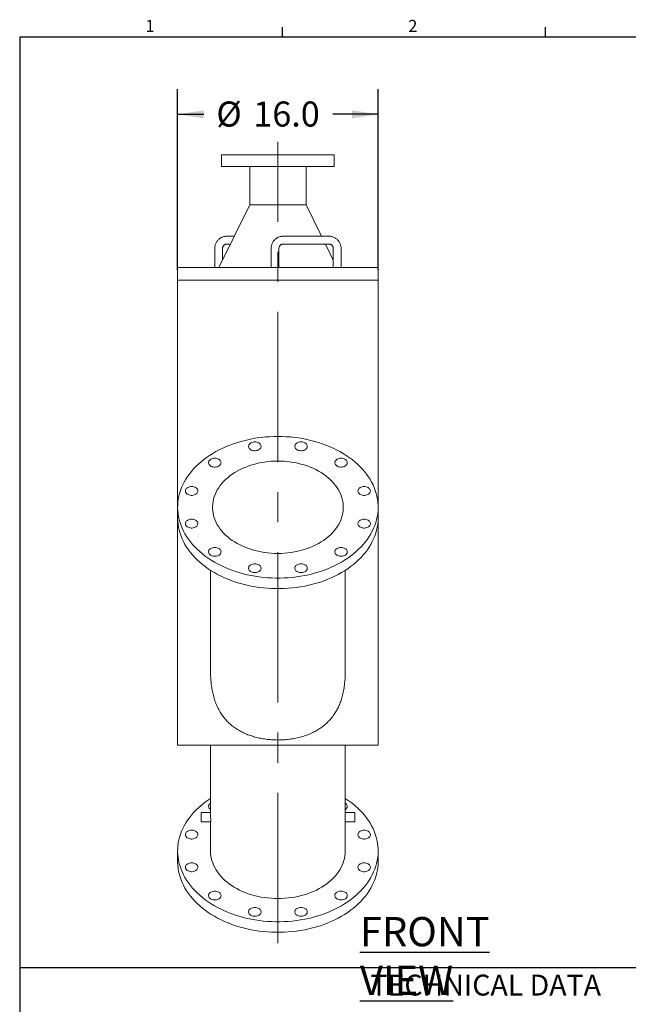
# Model space of a CAD drawing. Units: inches. Extents: x 0.2 to 10.8, y 0.2 to 8.3.
# Drawn here: x 0.2 to 3.2, y 3.4 to 8.3 of the extents above; entities that cross this region are included whole.
import ezdxf

# ---------------------------------------------------------------- set-up
doc = ezdxf.new("R2010")
doc.units = ezdxf.units.IN
doc.header["$MEASUREMENT"] = 0
doc.linetypes.add('CENTERX2', pattern=[0.8, 0.5, -0.1, 0.1, -0.1])
doc.layers.add('SLD-0', color=7, linetype='Continuous')
doc.styles.add('SLDTEXTSTYLE0', font='ROMANS', dxfattribs={"width": 0.97})
doc.styles.add('SLDTEXTSTYLE2', font='TXT', dxfattribs={"width": 0.7})
doc.dimstyles.new('SLDDIMSTYLE1', dxfattribs={"dimtxt": 0.125, "dimasz": 0.13, "dimexe": 0, "dimexo": 0.0625, "dimgap": 0.03125, "dimtad": 0, "dimtih": 1, "dimtoh": 1, "dimlfac": 16, "dimrnd": 1e-09, "dimzin": 4, "dimdsep": 46, "dimtxsty": 'SLDTEXTSTYLE2', "dimsah": 1, "dimcen": 0.09, "dimadec": 0, "dimazin": 0, "dimtfac": 1, "dimtofl": 0, "dimtmove": 0, "dimatfit": 3, "dimfxl": 0, "dimtolj": 1, "dimtzin": 12, "dimarcsym": 0})

# ---------------------------------------------------------------- blocks, each defined once
blk = doc.blocks.new('*D12')
at = {"layer": 'SLD-0'}
for p, q in [((0.9876, 7.0593), (0.9876, 7.9617)), ((1.9876, 7.0593), (1.9876, 7.9617)), ((0.9876, 7.8367), (1.1179, 7.8367)), ((1.9876, 7.8367), (1.7616, 7.8367))]:
    blk.add_line(p, q, dxfattribs=at)
for points in [[(0.9876, 7.8367), (1.1176, 7.8167), (1.1176, 7.8567)], [(1.9876, 7.8367), (1.8576, 7.8567), (1.8576, 7.8167)]]:
    blk.add_solid(points, dxfattribs=at)
at = {"layer": 'SLD-0', "char_height": 0.125, "attachment_point": 1, "style": 'SLDTEXTSTYLE2'}
for s, insert in [('%%c', (1.1804, 7.9007)), ('16.0', (1.365, 7.9007))]:
    blk.add_mtext(s, dxfattribs=dict(at, insert=insert))

msp = doc.modelspace()

# ---------------------------------------------------------------- linework, layer by layer
at = {"color": 7, "linetype": 'Continuous', "lineweight": 15}
for p, q in [((1.2063001, 7.6343243), (1.2063001, 7.5755745)), ((1.2063001, 7.6343243), (1.7688001, 7.6343243)), ((1.7688001, 7.5755745), (1.7688001, 7.6343243)), ((1.2063001, 7.5755745), (1.7688001, 7.5755745)), ((1.3469251, 7.5755745), (1.3469251, 7.3843244)), ((1.6281751, 7.3843244), (1.6281751, 7.5755745)), ((1.3469251, 7.3843244), (1.1932055, 7.0718244)), ((1.3469251, 7.3843244), (1.6281751, 7.3843244)), ((1.7050349, 7.2280744), (1.6281751, 7.3843244)), ((1.2700653, 7.2280744), (1.2314684, 7.2280744)), ((1.7436318, 7.2280744), (1.512662, 7.2280744)), ((1.2314684, 7.1890119), (1.2508503, 7.1890119)), ((1.512662, 7.1890119), (1.7436318, 7.1890119)), ((1.7637985, 7.1086125), (1.7242499, 7.1890119)), ((1.1722392, 7.1655744), (1.1722392, 7.0718244)), ((1.2113017, 7.1086125), (1.2113017, 7.1655744)), ((1.4534328, 7.1655744), (1.4534328, 7.0718244)), ((1.4924953, 7.0718244), (1.4924953, 7.1655744)), ((1.7637985, 7.1655744), (1.7637985, 7.0718244)), ((1.802861, 7.0718244), (1.802861, 7.1655744)), ((0.9875501, 7.0718244), (0.9875501, 7.0093245)), ((0.9875501, 7.0718244), (1.9875501, 7.0718244)), ((1.9875501, 7.0093245), (1.9875501, 7.0718244)), ((0.9875501, 7.0093245), (0.9875501, 5.8754865)), ((0.9875501, 7.0093245), (1.9875501, 7.0093245)), ((1.9875501, 5.8754865), (1.9875501, 7.0093245)), ((0.9875501, 5.8754865), (0.9875501, 5.8228954)), ((1.9875501, 5.8228954), (1.9875501, 5.8754865)), ((0.9875501, 5.8228954), (0.9875501, 4.6890119)), ((1.9875501, 4.6890119), (1.9875501, 5.8228954)), ((1.1516126, 5.5610309), (1.1516126, 5.0593701)), ((1.8234876, 5.059438), (1.8234876, 5.5610309)), ((1.9875501, 4.6890119), (0.9875501, 4.6890119)), ((1.1516126, 4.6890119), (1.1516126, 4.3450488)), ((1.8234876, 4.3451559), (1.8234876, 4.6890119)), ((1.1516126, 4.3521278), (1.1047376, 4.3521278)), ((1.1047376, 4.3521278), (1.1047376, 4.3052528)), ((1.8703626, 4.3521278), (1.8234876, 4.3521278)), ((1.8703626, 4.3521278), (1.8703626, 4.3052528)), ((1.1047376, 4.3052528), (1.1520233, 4.3052528)), ((1.1516126, 4.3052528), (1.1516126, 4.1603106)), ((1.8230769, 4.3052528), (1.8703626, 4.3052528)), ((1.8234876, 4.1603106), (1.8234876, 4.3052528)), ((0.9875501, 4.1603106), (0.9875501, 4.1077195)), ((1.9875501, 4.1077195), (1.9875501, 4.1603106))]:
    msp.add_line(p, q, dxfattribs=at)
at = {"color": 7, "linetype": 'Continuous', "lineweight": 15, "flags": 128}
for points in [[(1.4875501, 6.2290398), (1.5083494, 6.2287338), (1.5291126, 6.2278162), (1.5498039, 6.2262887), (1.5703874, 6.2241539), (1.5908275, 6.2214154), (1.6110888, 6.2180782), (1.6311363, 6.2141478), (1.6509351, 6.2096311), (1.6704511, 6.204536), (1.6896505, 6.1988712), (1.7085001, 6.1926466), (1.7269671, 6.1858729), (1.7450196, 6.1785619), (1.7626264, 6.1707262), (1.779757, 6.1623793), (1.7963817, 6.1535359), (1.8124718, 6.1442111), (1.8279994, 6.134421), (1.8429376, 6.1241827), (1.8572606, 6.1135139), (1.8709435, 6.102433), (1.8839628, 6.0909592), (1.8962957, 6.0791124), (1.907921, 6.066913), (1.9188187, 6.0543823), (1.9289696, 6.0415419), (1.9383564, 6.028414), (1.9469628, 6.0150213), (1.9547739, 6.0013871), (1.9617761, 5.9875349), (1.9679573, 5.9734888), (1.9733069, 5.959273), (1.9778155, 5.9449121), (1.9814754, 5.9304311), (1.9842802, 5.9158549), (1.9862251, 5.9012089), (1.9873066, 5.8865183), (1.9875231, 5.8718086), (1.9868739, 5.8571053), (1.9853604, 5.8424338), (1.982985, 5.8278196), (1.979752, 5.8132878), (1.9756668, 5.7988637), (1.9707367, 5.7845723), (1.96497, 5.7704383), (1.9583769, 5.7564861), (1.9509686, 5.74274), (1.9427582, 5.7292236), (1.9337596, 5.7159605), (1.9239886, 5.7029735), (1.913462, 5.6902851), (1.9021981, 5.6779174), (1.8902164, 5.6658917), (1.8775376, 5.6542289), (1.8641836, 5.6429491), (1.8501776, 5.6320719), (1.8355439, 5.621616), (1.8203076, 5.6115997), (1.8044954, 5.6020402), (1.7881344, 5.5929541), (1.7712531, 5.5843571), (1.7538806, 5.5762641), (1.7360471, 5.5686891), (1.7177834, 5.5616452), (1.6991211, 5.5551447), (1.6800925, 5.5491987), (1.6607306, 5.5438175), (1.6410689, 5.5390106), (1.6211414, 5.5347862), (1.6009827, 5.5311515), (1.5806276, 5.528113), (1.5601113, 5.5256759), (1.5394695, 5.5238443), (1.5187377, 5.5226215), (1.497952, 5.5220096), (1.4771482, 5.5220096), (1.4563625, 5.5226215), (1.4356307, 5.5238443), (1.4149889, 5.5256759), (1.3944726, 5.528113), (1.3741175, 5.5311515), (1.3539588, 5.5347862), (1.3340313, 5.5390106), (1.3143696, 5.5438175), (1.2950077, 5.5491987), (1.2759791, 5.5551447), (1.2573168, 5.5616452), (1.2390531, 5.5686891), (1.2212196, 5.5762641), (1.2038471, 5.5843571), (1.1869658, 5.5929541), (1.1706048, 5.6020402), (1.1547926, 5.6115997), (1.1395563, 5.621616), (1.1249226, 5.6320719), (1.1109166, 5.6429491), (1.0975626, 5.6542289), (1.0848838, 5.6658917), (1.0729021, 5.6779174), (1.0616382, 5.6902851), (1.0511116, 5.7029735), (1.0413406, 5.7159605), (1.032342, 5.7292236), (1.0241316, 5.74274), (1.0167233, 5.7564861), (1.0101302, 5.7704383), (1.0043635, 5.7845723), (0.9994334, 5.7988637), (0.9953483, 5.8132878), (0.9921152, 5.8278196), (0.9897398, 5.8424338), (0.9882263, 5.8571053), (0.9875771, 5.8718086), (0.9877936, 5.8865183), (0.9888751, 5.9012089), (0.99082, 5.9158549), (0.9936248, 5.9304311), (0.9972847, 5.9449121), (1.0017933, 5.959273), (1.0071429, 5.9734888), (1.0133241, 5.9875349), (1.0203263, 6.0013871), (1.0281374, 6.0150213), (1.0367438, 6.028414), (1.0461306, 6.0415419), (1.0562816, 6.0543823), (1.0671792, 6.066913), (1.0788045, 6.0791124), (1.0911374, 6.0909592), (1.1041567, 6.102433), (1.1178396, 6.1135139), (1.1321626, 6.1241827), (1.1471008, 6.134421), (1.1626284, 6.1442111), (1.1787185, 6.1535359), (1.1953432, 6.1623793), (1.2124738, 6.1707262), (1.2300806, 6.1785619), (1.2481331, 6.1858729), (1.2666001, 6.1926466), (1.2854497, 6.1988712), (1.3046491, 6.204536), (1.3241651, 6.2096311), (1.3439639, 6.2141478), (1.3640114, 6.2180782), (1.3842727, 6.2214154), (1.4047128, 6.2241539), (1.4252963, 6.2262887), (1.4459876, 6.2278162), (1.4667509, 6.2287338), (1.4875501, 6.2290398)], [(1.3722948, 6.2017376), (1.377576, 6.2014198), (1.3827054, 6.2004754), (1.3875352, 6.1989316), (1.3919266, 6.1968329), (1.3957533, 6.1942395), (1.398905, 6.1912262), (1.4012913, 6.1878795), (1.4028434, 6.1842959), (1.4035166, 6.1805783), (1.4032916, 6.1768338), (1.402175, 6.17317), (1.4001987, 6.1696924), (1.3974197, 6.1665009), (1.3939178, 6.1636874), (1.389794, 6.1613329), (1.3851667, 6.159505), (1.3801691, 6.1582565), (1.3749449, 6.1576231), (1.3696446, 6.1576231), (1.3644204, 6.1582565), (1.3594228, 6.159505), (1.3547955, 6.1613329), (1.3506717, 6.1636874), (1.3471698, 6.1665009), (1.3443908, 6.1696924), (1.3424145, 6.17317), (1.3412979, 6.1768338), (1.3410729, 6.1805783), (1.3417461, 6.1842959), (1.3432982, 6.1878795), (1.3456845, 6.1912262), (1.3488362, 6.1942395), (1.3526629, 6.1968329), (1.3570543, 6.1989316), (1.3618841, 6.2004754), (1.3670135, 6.2014198), (1.3722948, 6.2017376)], [(1.6028055, 6.2017376), (1.6080867, 6.2014198), (1.6132161, 6.2004754), (1.6180459, 6.1989316), (1.6224373, 6.1968329), (1.626264, 6.1942395), (1.6294158, 6.1912262), (1.631802, 6.1878795), (1.6333541, 6.1842959), (1.6340273, 6.1805783), (1.6338024, 6.1768338), (1.6326857, 6.17317), (1.6307094, 6.1696924), (1.6279304, 6.1665009), (1.6244285, 6.1636874), (1.6203047, 6.1613329), (1.6156774, 6.159505), (1.6106798, 6.1582565), (1.6054556, 6.1576231), (1.6001553, 6.1576231), (1.5949311, 6.1582565), (1.5899335, 6.159505), (1.5853062, 6.1613329), (1.5811824, 6.1636874), (1.5776805, 6.1665009), (1.5749015, 6.1696924), (1.5729252, 6.17317), (1.5718086, 6.1768338), (1.5715836, 6.1805783), (1.5722569, 6.1842959), (1.5738089, 6.1878795), (1.5761952, 6.1912262), (1.579347, 6.1942395), (1.5831736, 6.1968329), (1.587565, 6.1989316), (1.5923948, 6.2004754), (1.5975242, 6.2014198), (1.6028055, 6.2017376)], [(1.1726666, 6.1202398), (1.1779479, 6.119922), (1.1830772, 6.1189775), (1.1879071, 6.1174338), (1.1922985, 6.115335), (1.1961251, 6.1127417), (1.1992769, 6.1097284), (1.2016631, 6.1063817), (1.2032152, 6.1027981), (1.2038885, 6.0990805), (1.2036635, 6.0953359), (1.2025468, 6.0916722), (1.2005705, 6.0881945), (1.1977915, 6.085003), (1.1942897, 6.0821895), (1.1901658, 6.0798351), (1.1855385, 6.0780072), (1.1805409, 6.0767586), (1.1753168, 6.0761252), (1.1700164, 6.0761252), (1.1647923, 6.0767586), (1.1597947, 6.0780072), (1.1551674, 6.0798351), (1.1510435, 6.0821895), (1.1475417, 6.085003), (1.1447627, 6.0881945), (1.1427864, 6.0916722), (1.1416697, 6.0953359), (1.1414448, 6.0990805), (1.142118, 6.1027981), (1.1436701, 6.1063817), (1.1460563, 6.1097284), (1.1492081, 6.1127417), (1.1530347, 6.115335), (1.1574261, 6.1174338), (1.162256, 6.1189775), (1.1673853, 6.119922), (1.1726666, 6.1202398)], [(1.4875501, 6.1061358), (1.5043418, 6.10583), (1.521089, 6.1049134), (1.5377473, 6.1033883), (1.5542724, 6.1012589), (1.5706206, 6.0985308), (1.5867486, 6.0952112), (1.6026134, 6.091309), (1.6181732, 6.0868343), (1.6333865, 6.0817993), (1.6482131, 6.0762172), (1.6626137, 6.0701028), (1.67655, 6.0634722), (1.6899852, 6.0563432), (1.7028835, 6.0487346), (1.7152108, 6.0406665), (1.7269343, 6.0321604), (1.7380231, 6.0232389), (1.7484477, 6.0139255), (1.7581804, 6.004245), (1.7671954, 5.9942231), (1.7754689, 5.9838863), (1.7829789, 5.9732621), (1.7897054, 5.9623785), (1.7956307, 5.9512645), (1.800739, 5.9399496), (1.8050168, 5.9284638), (1.8084527, 5.9168374), (1.8110376, 5.9051015), (1.8127648, 5.8932869), (1.8136295, 5.8814252), (1.8136295, 5.8695477), (1.8127648, 5.8576859), (1.8110376, 5.8458714), (1.8084527, 5.8341354), (1.8050168, 5.8225091), (1.800739, 5.8110232), (1.7956307, 5.7997083), (1.7897054, 5.7885944), (1.7829789, 5.7777109), (1.7754689, 5.7670866), (1.7671954, 5.7567498), (1.7581804, 5.7467279), (1.7484477, 5.7370474), (1.7380231, 5.727734), (1.7269343, 5.7188125), (1.7152108, 5.7103064), (1.7028835, 5.7022383), (1.6899852, 5.6946297), (1.67655, 5.6875006), (1.6626137, 5.6808701), (1.6482131, 5.6747557), (1.6333865, 5.6691735), (1.6181732, 5.6641385), (1.6026134, 5.6596639), (1.5867486, 5.6557617), (1.5706206, 5.6524421), (1.5542724, 5.649714), (1.5377473, 5.6475846), (1.521089, 5.6460595), (1.5043418, 5.6451429), (1.4875501, 5.6448371), (1.4707584, 5.6451429), (1.4540112, 5.6460595), (1.4373529, 5.6475846), (1.4208278, 5.649714), (1.4044796, 5.6524421), (1.3883516, 5.6557617), (1.3724868, 5.6596639), (1.3569271, 5.6641385), (1.3417137, 5.6691735), (1.3268871, 5.6747557), (1.3124865, 5.6808701), (1.2985502, 5.6875006), (1.2851151, 5.6946297), (1.2722167, 5.7022383), (1.2598895, 5.7103064), (1.2481659, 5.7188125), (1.2370771, 5.727734), (1.2266525, 5.7370474), (1.2169198, 5.7467279), (1.2079048, 5.7567498), (1.1996313, 5.7670866), (1.1921213, 5.7777109), (1.1853948, 5.7885944), (1.1794695, 5.7997083), (1.1743612, 5.8110232), (1.1700834, 5.8225091), (1.1666475, 5.8341354), (1.1640626, 5.8458714), (1.1623354, 5.8576859), (1.1614707, 5.8695477), (1.1614707, 5.8814252), (1.1623354, 5.8932869), (1.1640626, 5.9051015), (1.1666475, 5.9168374), (1.1700834, 5.9284638), (1.1743612, 5.9399496), (1.1794695, 5.9512645), (1.1853948, 5.9623785), (1.1921213, 5.9732621), (1.1996313, 5.9838863), (1.2079048, 5.9942231), (1.2169198, 6.004245), (1.2266525, 6.0139255), (1.2370771, 6.0232389), (1.2481659, 6.0321604), (1.2598895, 6.0406665), (1.2722167, 6.0487346), (1.2851151, 6.0563432), (1.2985502, 6.0634722), (1.3124865, 6.0701028), (1.3268871, 6.0762172), (1.3417137, 6.0817993), (1.3569271, 6.0868343), (1.3724868, 6.091309), (1.3883516, 6.0952112), (1.4044796, 6.0985308), (1.4208278, 6.1012589), (1.4373529, 6.1033883), (1.4540112, 6.1049134), (1.4707584, 6.10583), (1.4875501, 6.1061358)], [(1.8024336, 6.1202398), (1.8077149, 6.119922), (1.8128442, 6.1189775), (1.8176741, 6.1174338), (1.8220655, 6.115335), (1.8258921, 6.1127417), (1.8290439, 6.1097284), (1.8314301, 6.1063817), (1.8329822, 6.1027981), (1.8336554, 6.0990805), (1.8334305, 6.0953359), (1.8323138, 6.0916722), (1.8303375, 6.0881945), (1.8275585, 6.085003), (1.8240567, 6.0821895), (1.8199328, 6.0798351), (1.8153055, 6.0780072), (1.8103079, 6.0767586), (1.8050838, 6.0761252), (1.7997834, 6.0761252), (1.7945593, 6.0767586), (1.7895617, 6.0780072), (1.7849344, 6.0798351), (1.7808105, 6.0821895), (1.7773087, 6.085003), (1.7745297, 6.0881945), (1.7725534, 6.0916722), (1.7714367, 6.0953359), (1.7712118, 6.0990805), (1.771885, 6.1027981), (1.7734371, 6.1063817), (1.7758233, 6.1097284), (1.7789751, 6.1127417), (1.7828017, 6.115335), (1.7871931, 6.1174338), (1.792023, 6.1189775), (1.7971523, 6.119922), (1.8024336, 6.1202398)], [(1.0574113, 5.9790814), (1.0626925, 5.9787635), (1.0678219, 5.9778191), (1.0726517, 5.9762754), (1.0770431, 5.9741766), (1.0808698, 5.9715833), (1.0840215, 5.9685699), (1.0864078, 5.9652233), (1.0879599, 5.9616397), (1.0886331, 5.9579221), (1.0884081, 5.9541776), (1.0872915, 5.9505138), (1.0853152, 5.9470361), (1.0825362, 5.9438446), (1.0790343, 5.9410311), (1.0749105, 5.9386766), (1.0702832, 5.9368488), (1.0652856, 5.9356002), (1.0600614, 5.9349668), (1.0547611, 5.9349668), (1.0495369, 5.9356002), (1.0445393, 5.9368488), (1.0399121, 5.9386766), (1.0357882, 5.9410311), (1.0322864, 5.9438446), (1.0295073, 5.9470361), (1.027531, 5.9505138), (1.0264144, 5.9541776), (1.0261894, 5.9579221), (1.0268626, 5.9616397), (1.0284147, 5.9652233), (1.030801, 5.9685699), (1.0339528, 5.9715833), (1.0377794, 5.9741766), (1.0421708, 5.9762754), (1.0470006, 5.9778191), (1.05213, 5.9787635), (1.0574113, 5.9790814)], [(1.917689, 5.9790814), (1.9229702, 5.9787635), (1.9280996, 5.9778191), (1.9329294, 5.9762754), (1.9373208, 5.9741766), (1.9411474, 5.9715833), (1.9442992, 5.9685699), (1.9466855, 5.9652233), (1.9482376, 5.9616397), (1.9489108, 5.9579221), (1.9486858, 5.9541776), (1.9475692, 5.9505138), (1.9455929, 5.9470361), (1.9428139, 5.9438446), (1.939312, 5.9410311), (1.9351882, 5.9386766), (1.9305609, 5.9368488), (1.9255633, 5.9356002), (1.9203391, 5.9349668), (1.9150388, 5.9349668), (1.9098146, 5.9356002), (1.904817, 5.9368488), (1.9001897, 5.9386766), (1.8960659, 5.9410311), (1.892564, 5.9438446), (1.889785, 5.9470361), (1.8878087, 5.9505138), (1.8866921, 5.9541776), (1.8864671, 5.9579221), (1.8871403, 5.9616397), (1.8886924, 5.9652233), (1.8910787, 5.9685699), (1.8942305, 5.9715833), (1.8980571, 5.9741766), (1.9024485, 5.9762754), (1.9072783, 5.9778191), (1.9124077, 5.9787635), (1.917689, 5.9790814)], [(1.9875501, 5.8228954), (1.9875231, 5.8192176), (1.9868739, 5.8045143), (1.9853604, 5.7898428), (1.982985, 5.7752285), (1.979752, 5.7606968), (1.9756668, 5.7462727), (1.9707367, 5.7319813), (1.96497, 5.7178472), (1.9583769, 5.703895), (1.9509686, 5.6901489), (1.9427582, 5.6766325), (1.9337596, 5.6633694), (1.9239886, 5.6503824), (1.913462, 5.6376941), (1.9021981, 5.6253264), (1.8902164, 5.6133007), (1.8775376, 5.6016378), (1.8641836, 5.5903581), (1.8501776, 5.5794808), (1.8355439, 5.569025), (1.8203076, 5.5590086), (1.8044954, 5.5494491), (1.7881344, 5.540363), (1.7712531, 5.531766), (1.7538806, 5.523673), (1.7360471, 5.516098), (1.7177834, 5.5090541), (1.6991211, 5.5025536), (1.6800925, 5.4966076), (1.6607306, 5.4912265), (1.6410689, 5.4864195), (1.6211414, 5.4821951), (1.6009827, 5.4785605), (1.5806276, 5.475522), (1.5601113, 5.4730848), (1.5394695, 5.4712532), (1.5187377, 5.4700304), (1.497952, 5.4694185), (1.4771482, 5.4694185), (1.4563625, 5.4700304), (1.4356307, 5.4712532), (1.4149889, 5.4730848), (1.3944726, 5.475522), (1.3741175, 5.4785605), (1.3539588, 5.4821951), (1.3340313, 5.4864195), (1.3143696, 5.4912265), (1.2950077, 5.4966076), (1.2759791, 5.5025536), (1.2573168, 5.5090541), (1.2390531, 5.516098), (1.2212196, 5.523673), (1.2038471, 5.531766), (1.1869658, 5.540363), (1.1706048, 5.5494491), (1.1547926, 5.5590086), (1.1395563, 5.569025), (1.1249226, 5.5794808), (1.1109166, 5.5903581), (1.0975626, 5.6016378), (1.0848838, 5.6133007), (1.0729021, 5.6253264), (1.0616382, 5.6376941), (1.0511116, 5.6503824), (1.0413406, 5.6633694), (1.032342, 5.6766325), (1.0241316, 5.6901489), (1.0167233, 5.703895), (1.0101302, 5.7178472), (1.0043635, 5.7319813), (0.9994334, 5.7462727), (0.9953483, 5.7606968), (0.9921152, 5.7752285), (0.9897398, 5.7898428), (0.9882263, 5.8045143), (0.9875771, 5.8192176), (0.9875501, 5.8228954)], [(1.0574113, 5.8160857), (1.0626925, 5.8157679), (1.0678219, 5.8148234), (1.0726517, 5.8132797), (1.0770431, 5.8111809), (1.0808698, 5.8085876), (1.0840215, 5.8055743), (1.0864078, 5.8022276), (1.0879599, 5.798644), (1.0886331, 5.7949264), (1.0884081, 5.7911819), (1.0872915, 5.7875181), (1.0853152, 5.7840404), (1.0825362, 5.7808489), (1.0790343, 5.7780355), (1.0749105, 5.7756809), (1.0702832, 5.7738531), (1.0652856, 5.7726045), (1.0600614, 5.7719711), (1.0547611, 5.7719711), (1.0495369, 5.7726045), (1.0445393, 5.7738531), (1.0399121, 5.7756809), (1.0357882, 5.7780355), (1.0322864, 5.7808489), (1.0295073, 5.7840404), (1.027531, 5.7875181), (1.0264144, 5.7911819), (1.0261894, 5.7949264), (1.0268626, 5.798644), (1.0284147, 5.8022276), (1.030801, 5.8055743), (1.0339528, 5.8085876), (1.0377794, 5.8111809), (1.0421708, 5.8132797), (1.0470006, 5.8148234), (1.05213, 5.8157679), (1.0574113, 5.8160857)], [(1.917689, 5.8160857), (1.9229702, 5.8157679), (1.9280996, 5.8148234), (1.9329294, 5.8132797), (1.9373208, 5.8111809), (1.9411474, 5.8085876), (1.9442992, 5.8055743), (1.9466855, 5.8022276), (1.9482376, 5.798644), (1.9489108, 5.7949264), (1.9486858, 5.7911819), (1.9475692, 5.7875181), (1.9455929, 5.7840404), (1.9428139, 5.7808489), (1.939312, 5.7780355), (1.9351882, 5.7756809), (1.9305609, 5.7738531), (1.9255633, 5.7726045), (1.9203391, 5.7719711), (1.9150388, 5.7719711), (1.9098146, 5.7726045), (1.904817, 5.7738531), (1.9001897, 5.7756809), (1.8960659, 5.7780355), (1.892564, 5.7808489), (1.889785, 5.7840404), (1.8878087, 5.7875181), (1.8866921, 5.7911819), (1.8864671, 5.7949264), (1.8871403, 5.798644), (1.8886924, 5.8022276), (1.8910787, 5.8055743), (1.8942305, 5.8085876), (1.8980571, 5.8111809), (1.9024485, 5.8132797), (1.9072783, 5.8148234), (1.9124077, 5.8157679), (1.917689, 5.8160857)], [(1.1726666, 5.6749273), (1.1779479, 5.6746094), (1.1830772, 5.673665), (1.1879071, 5.6721213), (1.1922985, 5.6700225), (1.1961251, 5.6674292), (1.1992769, 5.6644159), (1.2016631, 5.6610692), (1.2032152, 5.6574856), (1.2038885, 5.653768), (1.2036635, 5.6500235), (1.2025468, 5.6463597), (1.2005705, 5.642882), (1.1977915, 5.6396905), (1.1942897, 5.6368771), (1.1901658, 5.6345225), (1.1855385, 5.6326947), (1.1805409, 5.6314461), (1.1753168, 5.6308127), (1.1700164, 5.6308127), (1.1647923, 5.6314461), (1.1597947, 5.6326947), (1.1551674, 5.6345225), (1.1510435, 5.6368771), (1.1475417, 5.6396905), (1.1447627, 5.642882), (1.1427864, 5.6463597), (1.1416697, 5.6500235), (1.1414448, 5.653768), (1.142118, 5.6574856), (1.1436701, 5.6610692), (1.1460563, 5.6644159), (1.1492081, 5.6674292), (1.1530347, 5.6700225), (1.1574261, 5.6721213), (1.162256, 5.673665), (1.1673853, 5.6746094), (1.1726666, 5.6749273)], [(1.8024336, 5.6749273), (1.8077149, 5.6746094), (1.8128442, 5.673665), (1.8176741, 5.6721213), (1.8220655, 5.6700225), (1.8258921, 5.6674292), (1.8290439, 5.6644159), (1.8314301, 5.6610692), (1.8329822, 5.6574856), (1.8336554, 5.653768), (1.8334305, 5.6500235), (1.8323138, 5.6463597), (1.8303375, 5.642882), (1.8275585, 5.6396905), (1.8240567, 5.6368771), (1.8199328, 5.6345225), (1.8153055, 5.6326947), (1.8103079, 5.6314461), (1.8050838, 5.6308127), (1.7997834, 5.6308127), (1.7945593, 5.6314461), (1.7895617, 5.6326947), (1.7849344, 5.6345225), (1.7808105, 5.6368771), (1.7773087, 5.6396905), (1.7745297, 5.642882), (1.7725534, 5.6463597), (1.7714367, 5.6500235), (1.7712118, 5.653768), (1.771885, 5.6574856), (1.7734371, 5.6610692), (1.7758233, 5.6644159), (1.7789751, 5.6674292), (1.7828017, 5.6700225), (1.7871931, 5.6721213), (1.792023, 5.673665), (1.7971523, 5.6746094), (1.8024336, 5.6749273)], [(1.3722948, 5.5934294), (1.377576, 5.5931116), (1.3827054, 5.5921672), (1.3875352, 5.5906234), (1.3919266, 5.5885247), (1.3957533, 5.5859313), (1.398905, 5.582918), (1.4012913, 5.5795714), (1.4028434, 5.5759877), (1.4035166, 5.5722702), (1.4032916, 5.5685256), (1.402175, 5.5648618), (1.4001987, 5.5613842), (1.3974197, 5.5581927), (1.3939178, 5.5553792), (1.389794, 5.5530247), (1.3851667, 5.5511968), (1.3801691, 5.5499483), (1.3749449, 5.5493149), (1.3696446, 5.5493149), (1.3644204, 5.5499483), (1.3594228, 5.5511968), (1.3547955, 5.5530247), (1.3506717, 5.5553792), (1.3471698, 5.5581927), (1.3443908, 5.5613842), (1.3424145, 5.5648618), (1.3412979, 5.5685256), (1.3410729, 5.5722702), (1.3417461, 5.5759877), (1.3432982, 5.5795714), (1.3456845, 5.582918), (1.3488362, 5.5859313), (1.3526629, 5.5885247), (1.3570543, 5.5906234), (1.3618841, 5.5921672), (1.3670135, 5.5931116), (1.3722948, 5.5934294)], [(1.6028055, 5.5934294), (1.6080867, 5.5931116), (1.6132161, 5.5921672), (1.6180459, 5.5906234), (1.6224373, 5.5885247), (1.626264, 5.5859313), (1.6294158, 5.582918), (1.631802, 5.5795714), (1.6333541, 5.5759877), (1.6340273, 5.5722702), (1.6338024, 5.5685256), (1.6326857, 5.5648618), (1.6307094, 5.5613842), (1.6279304, 5.5581927), (1.6244285, 5.5553792), (1.6203047, 5.5530247), (1.6156774, 5.5511968), (1.6106798, 5.5499483), (1.6054556, 5.5493149), (1.6001553, 5.5493149), (1.5949311, 5.5499483), (1.5899335, 5.5511968), (1.5853062, 5.5530247), (1.5811824, 5.5553792), (1.5776805, 5.5581927), (1.5749015, 5.5613842), (1.5729252, 5.5648618), (1.5718086, 5.5685256), (1.5715836, 5.5722702), (1.5722569, 5.5759877), (1.5738089, 5.5795714), (1.5761952, 5.582918), (1.579347, 5.5859313), (1.5831736, 5.5885247), (1.587565, 5.5906234), (1.5923948, 5.5921672), (1.5975242, 5.5931116), (1.6028055, 5.5934294)], [(1.8234876, 4.422175), (1.8279994, 4.4192452), (1.8429376, 4.4090069), (1.8572606, 4.398338), (1.8709435, 4.3872571), (1.8839628, 4.3757833), (1.8962957, 4.3639365), (1.907921, 4.3517371), (1.9188187, 4.3392064), (1.9289696, 4.326366), (1.9383564, 4.3132381), (1.9469628, 4.2998454), (1.9547739, 4.2862112), (1.9617761, 4.272359), (1.9679573, 4.2583129), (1.9733069, 4.2440971), (1.9778155, 4.2297362), (1.9814754, 4.2152552), (1.9842802, 4.2006791), (1.9862251, 4.186033), (1.9873066, 4.1713424), (1.9875231, 4.1566327), (1.9868739, 4.1419294), (1.9853604, 4.1272579), (1.982985, 4.1126437), (1.979752, 4.0981119), (1.9756668, 4.0836878), (1.9707367, 4.0693965), (1.96497, 4.0552624), (1.9583769, 4.0413103), (1.9509686, 4.0275641), (1.9427582, 4.0140478), (1.9337596, 4.0007846), (1.9239886, 3.9877975), (1.913462, 3.9751093), (1.9021981, 3.9627416), (1.8902164, 3.9507159), (1.8775376, 3.939053), (1.8641836, 3.9277733), (1.8501776, 3.916896), (1.8355439, 3.9064401), (1.8203076, 3.8964238), (1.8044954, 3.8868643), (1.7881344, 3.8777783), (1.7712531, 3.8691812), (1.7538806, 3.8610882), (1.7360471, 3.8535131), (1.7177834, 3.8464693), (1.6991211, 3.8399688), (1.6800925, 3.8340228), (1.6607306, 3.8286417), (1.6410689, 3.8238347), (1.6211414, 3.8196104), (1.6009827, 3.8159757), (1.5806276, 3.8129371), (1.5601113, 3.8105), (1.5394695, 3.8086684), (1.5187377, 3.8074457), (1.497952, 3.8068336), (1.4771482, 3.8068336), (1.4563625, 3.8074457), (1.4356307, 3.8086684), (1.4149889, 3.8105), (1.3944726, 3.8129371), (1.3741175, 3.8159757), (1.3539588, 3.8196104), (1.3340313, 3.8238347), (1.3143696, 3.8286417), (1.2950077, 3.8340228), (1.2759791, 3.8399688), (1.2573168, 3.8464693), (1.2390531, 3.8535131), (1.2212196, 3.8610882), (1.2038471, 3.8691812), (1.1869658, 3.8777783), (1.1706048, 3.8868643), (1.1547926, 3.8964238), (1.1395563, 3.9064401), (1.1249226, 3.916896), (1.1109166, 3.9277733), (1.0975626, 3.939053), (1.0848838, 3.9507159), (1.0729021, 3.9627416), (1.0616382, 3.9751093), (1.0511116, 3.9877975), (1.0413406, 4.0007846), (1.032342, 4.0140478), (1.0241316, 4.0275641), (1.0167233, 4.0413103), (1.0101302, 4.0552624), (1.0043635, 4.0693965), (0.9994334, 4.0836878), (0.9953483, 4.0981119), (0.9921152, 4.1126437), (0.9897398, 4.1272579), (0.9882263, 4.1419294), (0.9875771, 4.1566327), (0.9877936, 4.1713424), (0.9888751, 4.186033), (0.99082, 4.2006791), (0.9936248, 4.2152552), (0.9972847, 4.2297362), (1.0017933, 4.2440971), (1.0071429, 4.2583129), (1.0133241, 4.272359), (1.0203263, 4.2862112), (1.0281374, 4.2998454), (1.0367438, 4.3132381), (1.0461306, 4.326366), (1.0562816, 4.3392064), (1.0671792, 4.3517371), (1.0788045, 4.3639365), (1.0911374, 4.3757833), (1.1041567, 4.3872571), (1.1178396, 4.398338), (1.1321626, 4.4090069), (1.1471008, 4.4192452), (1.1516126, 4.422175)], [(1.1516126, 4.3666376), (1.1510435, 4.3670137), (1.1475417, 4.3698272), (1.1447627, 4.3730186), (1.1427864, 4.3764963), (1.1416697, 4.3801601), (1.1414448, 4.3839046), (1.142118, 4.3876222), (1.1436701, 4.3912058), (1.1460563, 4.3945524), (1.1492081, 4.3975658), (1.1516126, 4.3992961)], [(1.8234876, 4.3992961), (1.8258921, 4.3975658), (1.8290439, 4.3945524), (1.8314301, 4.3912058), (1.8329822, 4.3876222), (1.8336554, 4.3839046), (1.8334305, 4.3801601), (1.8323138, 4.3764963), (1.8303375, 4.3730186), (1.8275585, 4.3698272), (1.8240567, 4.3670137), (1.8234876, 4.3666376)], [(1.0574113, 4.2639055), (1.0626925, 4.2635877), (1.0678219, 4.2626432), (1.0726517, 4.2610995), (1.0770431, 4.2590007), (1.0808698, 4.2564074), (1.0840215, 4.2533941), (1.0864078, 4.2500474), (1.0879599, 4.2464638), (1.0886331, 4.2427462), (1.0884081, 4.2390017), (1.0872915, 4.2353379), (1.0853152, 4.2318602), (1.0825362, 4.2286688), (1.0790343, 4.2258553), (1.0749105, 4.2235008), (1.0702832, 4.2216729), (1.0652856, 4.2204243), (1.0600614, 4.2197909), (1.0547611, 4.2197909), (1.0495369, 4.2204243), (1.0445393, 4.2216729), (1.0399121, 4.2235008), (1.0357882, 4.2258553), (1.0322864, 4.2286688), (1.0295073, 4.2318602), (1.027531, 4.2353379), (1.0264144, 4.2390017), (1.0261894, 4.2427462), (1.0268626, 4.2464638), (1.0284147, 4.2500474), (1.030801, 4.2533941), (1.0339528, 4.2564074), (1.0377794, 4.2590007), (1.0421708, 4.2610995), (1.0470006, 4.2626432), (1.05213, 4.2635877), (1.0574113, 4.2639055)], [(1.917689, 4.2639055), (1.9229702, 4.2635877), (1.9280996, 4.2626432), (1.9329294, 4.2610995), (1.9373208, 4.2590007), (1.9411474, 4.2564074), (1.9442992, 4.2533941), (1.9466855, 4.2500474), (1.9482376, 4.2464638), (1.9489108, 4.2427462), (1.9486858, 4.2390017), (1.9475692, 4.2353379), (1.9455929, 4.2318602), (1.9428139, 4.2286688), (1.939312, 4.2258553), (1.9351882, 4.2235008), (1.9305609, 4.2216729), (1.9255633, 4.2204243), (1.9203391, 4.2197909), (1.9150388, 4.2197909), (1.9098146, 4.2204243), (1.904817, 4.2216729), (1.9001897, 4.2235008), (1.8960659, 4.2258553), (1.892564, 4.2286688), (1.889785, 4.2318602), (1.8878087, 4.2353379), (1.8866921, 4.2390017), (1.8864671, 4.2427462), (1.8871403, 4.2464638), (1.8886924, 4.2500474), (1.8910787, 4.2533941), (1.8942305, 4.2564074), (1.8980571, 4.2590007), (1.9024485, 4.2610995), (1.9072783, 4.2626432), (1.9124077, 4.2635877), (1.917689, 4.2639055)], [(1.8234876, 4.1603106), (1.8230564, 4.1482792), (1.821764, 4.1362787), (1.8196137, 4.1243398), (1.816611, 4.1124934), (1.8127635, 4.1007696), (1.8080812, 4.0891988), (1.8025762, 4.0778104), (1.7962625, 4.0666338), (1.7891563, 4.0556977), (1.7812759, 4.0450302), (1.7726415, 4.0346585), (1.7632753, 4.0246094), (1.7532013, 4.0149087), (1.7424454, 4.0055811), (1.7310352, 3.9966508), (1.7189999, 3.9881406), (1.7063706, 3.9800724), (1.6931795, 3.9724668), (1.6794605, 3.9653434), (1.665249, 3.9587205), (1.6505812, 3.9526151), (1.635495, 3.9470427), (1.620029, 3.942018), (1.604223, 3.9375535), (1.5881174, 3.9336608), (1.5717537, 3.9303499), (1.5551738, 3.9276294), (1.5384204, 3.9255061), (1.5215363, 3.9239857), (1.5045651, 3.9230718), (1.4875501, 3.9227669), (1.4705351, 3.9230718), (1.4535639, 3.9239857), (1.4366798, 3.9255061), (1.4199264, 3.9276294), (1.4033465, 3.9303499), (1.3869828, 3.9336608), (1.3708772, 3.9375535), (1.3550712, 3.942018), (1.3396052, 3.9470427), (1.324519, 3.9526151), (1.3098513, 3.9587205), (1.2956397, 3.9653434), (1.2819207, 3.9724668), (1.2687297, 3.9800724), (1.2561003, 3.9881406), (1.244065, 3.9966508), (1.2326548, 4.0055811), (1.2218989, 4.0149087), (1.2118249, 4.0246094), (1.2024587, 4.0346585), (1.1938243, 4.0450302), (1.1859439, 4.0556977), (1.1788377, 4.0666338), (1.172524, 4.0778104), (1.167019, 4.0891988), (1.1623367, 4.1007696), (1.1584893, 4.1124934), (1.1554865, 4.1243398), (1.1533362, 4.1362787), (1.1520438, 4.1482792), (1.1516126, 4.1603106)], [(1.9875501, 4.1077195), (1.9875231, 4.1040417), (1.9868739, 4.0893384), (1.9853604, 4.0746669), (1.982985, 4.0600526), (1.979752, 4.0455209), (1.9756668, 4.0310968), (1.9707367, 4.0168054), (1.96497, 4.0026713), (1.9583769, 3.9887192), (1.9509686, 3.974973), (1.9427582, 3.9614566), (1.9337596, 3.9481934), (1.9239886, 3.9352066), (1.913462, 3.9225181), (1.9021981, 3.9101505), (1.8902164, 3.8981248), (1.8775376, 3.886462), (1.8641836, 3.8751822), (1.8501776, 3.8643049), (1.8355439, 3.8538491), (1.8203076, 3.8438328), (1.8044954, 3.8342732), (1.7881344, 3.8251871), (1.7712531, 3.8165901), (1.7538806, 3.8084971), (1.7360471, 3.8009222), (1.7177834, 3.7938783), (1.6991211, 3.7873776), (1.6800925, 3.7814317), (1.6607306, 3.7760506), (1.6410689, 3.7712436), (1.6211414, 3.7670192), (1.6009827, 3.7633846), (1.5806276, 3.7603461), (1.5601113, 3.757909), (1.5394695, 3.7560773), (1.5187377, 3.7548545), (1.497952, 3.7542427), (1.4771482, 3.7542427), (1.4563625, 3.7548545), (1.4356307, 3.7560773), (1.4149889, 3.757909), (1.3944726, 3.7603461), (1.3741175, 3.7633846), (1.3539588, 3.7670192), (1.3340313, 3.7712436), (1.3143696, 3.7760506), (1.2950077, 3.7814317), (1.2759791, 3.7873776), (1.2573168, 3.7938783), (1.2390531, 3.8009222), (1.2212196, 3.8084971), (1.2038471, 3.8165901), (1.1869658, 3.8251871), (1.1706048, 3.8342732), (1.1547926, 3.8438328), (1.1395563, 3.8538491), (1.1249226, 3.8643049), (1.1109166, 3.8751822), (1.0975626, 3.886462), (1.0848838, 3.8981248), (1.0729021, 3.9101505), (1.0616382, 3.9225181), (1.0511116, 3.9352066), (1.0413406, 3.9481934), (1.032342, 3.9614566), (1.0241316, 3.974973), (1.0167233, 3.9887192), (1.0101302, 4.0026713), (1.0043635, 4.0168054), (0.9994334, 4.0310968), (0.9953483, 4.0455209), (0.9921152, 4.0600526), (0.9897398, 4.0746669), (0.9882263, 4.0893384), (0.9875771, 4.1040417), (0.9875501, 4.1077195)], [(1.0574113, 4.1009098), (1.0626925, 4.100592), (1.0678219, 4.0996476), (1.0726517, 4.0981038), (1.0770431, 4.096005), (1.0808698, 4.0934117), (1.0840215, 4.0903983), (1.0864078, 4.0870517), (1.0879599, 4.0834681), (1.0886331, 4.0797506), (1.0884081, 4.076006), (1.0872915, 4.0723421), (1.0853152, 4.0688645), (1.0825362, 4.0656731), (1.0790343, 4.0628596), (1.0749105, 4.0605051), (1.0702832, 4.0586772), (1.0652856, 4.0574286), (1.0600614, 4.0567952), (1.0547611, 4.0567952), (1.0495369, 4.0574286), (1.0445393, 4.0586772), (1.0399121, 4.0605051), (1.0357882, 4.0628596), (1.0322864, 4.0656731), (1.0295073, 4.0688645), (1.027531, 4.0723421), (1.0264144, 4.076006), (1.0261894, 4.0797506), (1.0268626, 4.0834681), (1.0284147, 4.0870517), (1.030801, 4.0903983), (1.0339528, 4.0934117), (1.0377794, 4.096005), (1.0421708, 4.0981038), (1.0470006, 4.0996476), (1.05213, 4.100592), (1.0574113, 4.1009098)], [(1.917689, 4.1009098), (1.9229702, 4.100592), (1.9280996, 4.0996476), (1.9329294, 4.0981038), (1.9373208, 4.096005), (1.9411474, 4.0934117), (1.9442992, 4.0903983), (1.9466855, 4.0870517), (1.9482376, 4.0834681), (1.9489108, 4.0797506), (1.9486858, 4.076006), (1.9475692, 4.0723421), (1.9455929, 4.0688645), (1.9428139, 4.0656731), (1.939312, 4.0628596), (1.9351882, 4.0605051), (1.9305609, 4.0586772), (1.9255633, 4.0574286), (1.9203391, 4.0567952), (1.9150388, 4.0567952), (1.9098146, 4.0574286), (1.904817, 4.0586772), (1.9001897, 4.0605051), (1.8960659, 4.0628596), (1.892564, 4.0656731), (1.889785, 4.0688645), (1.8878087, 4.0723421), (1.8866921, 4.076006), (1.8864671, 4.0797506), (1.8871403, 4.0834681), (1.8886924, 4.0870517), (1.8910787, 4.0903983), (1.8942305, 4.0934117), (1.8980571, 4.096005), (1.9024485, 4.0981038), (1.9072783, 4.0996476), (1.9124077, 4.100592), (1.917689, 4.1009098)], [(1.1726666, 3.9597514), (1.1779479, 3.9594336), (1.1830772, 3.9584892), (1.1879071, 3.9569454), (1.1922985, 3.9548466), (1.1961251, 3.9522533), (1.1992769, 3.9492399), (1.2016631, 3.9458933), (1.2032152, 3.9423097), (1.2038885, 3.9385922), (1.2036635, 3.9348475), (1.2025468, 3.9311838), (1.2005705, 3.9277061), (1.1977915, 3.9245147), (1.1942897, 3.9217012), (1.1901658, 3.9193466), (1.1855385, 3.9175188), (1.1805409, 3.9162702), (1.1753168, 3.9156368), (1.1700164, 3.9156368), (1.1647923, 3.9162702), (1.1597947, 3.9175188), (1.1551674, 3.9193466), (1.1510435, 3.9217012), (1.1475417, 3.9245147), (1.1447627, 3.9277061), (1.1427864, 3.9311838), (1.1416697, 3.9348475), (1.1414448, 3.9385922), (1.142118, 3.9423097), (1.1436701, 3.9458933), (1.1460563, 3.9492399), (1.1492081, 3.9522533), (1.1530347, 3.9548466), (1.1574261, 3.9569454), (1.162256, 3.9584892), (1.1673853, 3.9594336), (1.1726666, 3.9597514)], [(1.8024336, 3.9597514), (1.8077149, 3.9594336), (1.8128442, 3.9584892), (1.8176741, 3.9569454), (1.8220655, 3.9548466), (1.8258921, 3.9522533), (1.8290439, 3.9492399), (1.8314301, 3.9458933), (1.8329822, 3.9423097), (1.8336554, 3.9385922), (1.8334305, 3.9348475), (1.8323138, 3.9311838), (1.8303375, 3.9277061), (1.8275585, 3.9245147), (1.8240567, 3.9217012), (1.8199328, 3.9193466), (1.8153055, 3.9175188), (1.8103079, 3.9162702), (1.8050838, 3.9156368), (1.7997834, 3.9156368), (1.7945593, 3.9162702), (1.7895617, 3.9175188), (1.7849344, 3.9193466), (1.7808105, 3.9217012), (1.7773087, 3.9245147), (1.7745297, 3.9277061), (1.7725534, 3.9311838), (1.7714367, 3.9348475), (1.7712118, 3.9385922), (1.771885, 3.9423097), (1.7734371, 3.9458933), (1.7758233, 3.9492399), (1.7789751, 3.9522533), (1.7828017, 3.9548466), (1.7871931, 3.9569454), (1.792023, 3.9584892), (1.7971523, 3.9594336), (1.8024336, 3.9597514)], [(1.3722948, 3.8782536), (1.377576, 3.8779356), (1.3827054, 3.8769913), (1.3875352, 3.8754475), (1.3919266, 3.8733488), (1.3957533, 3.8707555), (1.398905, 3.8677421), (1.4012913, 3.8643955), (1.4028434, 3.8608119), (1.4035166, 3.8570943), (1.4032916, 3.8533498), (1.402175, 3.8496859), (1.4001987, 3.8462083), (1.3974197, 3.8430168), (1.3939178, 3.8402033), (1.389794, 3.8378489), (1.3851667, 3.836021), (1.3801691, 3.8347724), (1.3749449, 3.834139), (1.3696446, 3.834139), (1.3644204, 3.8347724), (1.3594228, 3.836021), (1.3547955, 3.8378489), (1.3506717, 3.8402033), (1.3471698, 3.8430168), (1.3443908, 3.8462083), (1.3424145, 3.8496859), (1.3412979, 3.8533498), (1.3410729, 3.8570943), (1.3417461, 3.8608119), (1.3432982, 3.8643955), (1.3456845, 3.8677421), (1.3488362, 3.8707555), (1.3526629, 3.8733488), (1.3570543, 3.8754475), (1.3618841, 3.8769913), (1.3670135, 3.8779356), (1.3722948, 3.8782536)], [(1.6028055, 3.8782536), (1.6080867, 3.8779356), (1.6132161, 3.8769913), (1.6180459, 3.8754475), (1.6224373, 3.8733488), (1.626264, 3.8707555), (1.6294158, 3.8677421), (1.631802, 3.8643955), (1.6333541, 3.8608119), (1.6340273, 3.8570943), (1.6338024, 3.8533498), (1.6326857, 3.8496859), (1.6307094, 3.8462083), (1.6279304, 3.8430168), (1.6244285, 3.8402033), (1.6203047, 3.8378489), (1.6156774, 3.836021), (1.6106798, 3.8347724), (1.6054556, 3.834139), (1.6001553, 3.834139), (1.5949311, 3.8347724), (1.5899335, 3.836021), (1.5853062, 3.8378489), (1.5811824, 3.8402033), (1.5776805, 3.8430168), (1.5749015, 3.8462083), (1.5729252, 3.8496859), (1.5718086, 3.8533498), (1.5715836, 3.8570943), (1.5722569, 3.8608119), (1.5738089, 3.8643955), (1.5761952, 3.8677421), (1.579347, 3.8707555), (1.5831736, 3.8733488), (1.587565, 3.8754475), (1.5923948, 3.8769913), (1.5975242, 3.8779356), (1.6028055, 3.8782536)]]:
    msp.add_lwpolyline(points, dxfattribs=at)
at = {"color": 7, "linetype": 'Continuous', "lineweight": 15}
for points, knots in [([(1.2314684, 7.2280744), (1.2300366, 7.2280419), (1.2264032, 7.2279593), (1.2206061, 7.2271401), (1.2141853, 7.225495), (1.2079841, 7.2230977), (1.2020766, 7.2199941), (1.1965334, 7.2162167), (1.1914207, 7.211812), (1.1868009, 7.2068314), (1.1827312, 7.2013341), (1.1792629, 7.195386), (1.1764414, 7.189059), (1.1743012, 7.1824304), (1.1728824, 7.1755828), (1.1723, 7.1699257), (1.1722533, 7.1665824), (1.1722392, 7.1655744)], [0, 0, 0, 0, 0.045717558, 0.116022987, 0.186318525, 0.256646582, 0.327063793, 0.397621573, 0.46835566, 0.539289404, 0.61043291, 0.681784027, 0.753329743, 0.825051581, 0.896925844, 0.968924988, 1, 1, 1, 1]), ([(1.512662, 7.2280744), (1.5112302, 7.2280419), (1.5075968, 7.2279593), (1.5017997, 7.2271401), (1.4953789, 7.225495), (1.4891777, 7.2230977), (1.4832702, 7.2199941), (1.477727, 7.2162167), (1.4726143, 7.211812), (1.4679945, 7.2068314), (1.4639248, 7.2013341), (1.4604565, 7.1953859), (1.457635, 7.189059), (1.4554947, 7.1824304), (1.4540759, 7.1755828), (1.4534936, 7.1699257), (1.4534469, 7.1665824), (1.4534328, 7.1655744)], [0, 0, 0, 0, 0.045717717, 0.116023123, 0.186318534, 0.256646519, 0.327063799, 0.397621636, 0.468355763, 0.539289409, 0.610432957, 0.681784031, 0.753329753, 0.825051609, 0.896925871, 0.968924989, 1, 1, 1, 1]), ([(1.802861, 7.1655744), (1.8028331, 7.1670104), (1.8027595, 7.1707868), (1.8020068, 7.1768714), (1.8004465, 7.1837169), (1.7981547, 7.1903397), (1.7951728, 7.1966527), (1.7915346, 7.2025739), (1.7872869, 7.2080258), (1.7824852, 7.2129375), (1.7771923, 7.2172449), (1.7714788, 7.220894), (1.76542, 7.2238384), (1.7590953, 7.2260469), (1.7525872, 7.2274839), (1.747398, 7.2280261), (1.7444107, 7.2280644), (1.7436318, 7.2280744)], [0, 0, 0, 0, 0.04426713, 0.1164157, 0.188616111, 0.260814522, 0.33297266, 0.40505248, 0.477011188, 0.548812555, 0.620419427, 0.691806573, 0.762959743, 0.833882729, 0.904592609, 0.975124973, 1, 1, 1, 1]), ([(1.2113017, 7.1655744), (1.2113134, 7.1661609), (1.2113524, 7.1681224), (1.2118437, 7.1714316), (1.213029, 7.1753204), (1.2147764, 7.1788882), (1.2170077, 7.1820315), (1.2196481, 7.184668), (1.2226195, 7.1867403), (1.2258514, 7.1881887), (1.2288365, 7.1889105), (1.2307281, 7.1889834), (1.2314684, 7.1890119)], [0, 0, 0, 0, 0.045169004, 0.151067904, 0.257122008, 0.363576895, 0.470916675, 0.579774381, 0.690957136, 0.805387437, 0.92384221, 1, 1, 1, 1]), ([(1.4924953, 7.1655744), (1.4925069, 7.1661609), (1.492546, 7.1681224), (1.4930373, 7.1714316), (1.4942226, 7.1753203), (1.49597, 7.1788883), (1.4982012, 7.1820315), (1.5008418, 7.184668), (1.5038131, 7.1867402), (1.5070451, 7.1881887), (1.5100301, 7.1889105), (1.5119217, 7.1889834), (1.512662, 7.1890119)], [0, 0, 0, 0, 0.045168984, 0.151067822, 0.257122199, 0.363576504, 0.470916683, 0.579773924, 0.690957574, 0.805386815, 0.923842158, 1, 1, 1, 1]), ([(1.7436318, 7.1890119), (1.7440685, 7.1890016), (1.7457194, 7.1889626), (1.7485616, 7.1884227), (1.7520356, 7.1870033), (1.7552348, 7.1848655), (1.7580377, 7.1821117), (1.7603587, 7.1788432), (1.7621353, 7.1751678), (1.7633094, 7.1712027), (1.7637583, 7.1679478), (1.7637902, 7.1660686), (1.7637985, 7.1655744)], [0, 0, 0, 0, 0.044945939, 0.169908966, 0.293098997, 0.412170076, 0.526994998, 0.6384714, 0.747618848, 0.855242954, 0.961935623, 1, 1, 1, 1]), ([(1.1516406, 5.0593706), (1.1517295, 5.0505284), (1.1519128, 5.0323087), (1.1537833, 5.0047576), (1.1570944, 4.9767672), (1.1621009, 4.9492794), (1.1689563, 4.9224154), (1.1778167, 4.8964482), (1.1889759, 4.8713227), (1.2018012, 4.8487401), (1.215948, 4.8286432), (1.2309765, 4.8109657), (1.2477322, 4.7945782), (1.265824, 4.7798373), (1.2850841, 4.7667153), (1.3053772, 4.7551403), (1.3269175, 4.7449354), (1.3499753, 4.7359813), (1.3744534, 4.7283922), (1.4002644, 4.7222619), (1.426942, 4.7177662), (1.4560949, 4.7145847), (1.4764291, 4.7141579), (1.4875501, 4.7139245)], [0, 0, 0, 0, 0.046687196, 0.096201102, 0.145953044, 0.196235748, 0.245360804, 0.295340274, 0.34578746, 0.397212629, 0.440668232, 0.484770775, 0.529196695, 0.574269768, 0.617530268, 0.661054847, 0.705377737, 0.749966533, 0.797007567, 0.844676186, 0.89266159, 0.941295546, 1, 1, 1, 1]), ([(1.4875501, 4.7139245), (1.4967662, 4.7140872), (1.5153285, 4.7144149), (1.5431125, 4.7170902), (1.5708338, 4.7214435), (1.5978349, 4.727608), (1.6239935, 4.735546), (1.6490785, 4.7452451), (1.6733095, 4.7569324), (1.695911, 4.7703859), (1.7168182, 4.7855883), (1.735886, 4.8024364), (1.7534226, 4.8213681), (1.7685097, 4.8414516), (1.7813013, 4.8624113), (1.7919428, 4.8838597), (1.8009899, 4.9066732), (1.8088016, 4.9318748), (1.8151217, 4.9595029), (1.819761, 4.989351), (1.8224939, 5.0199444), (1.8235421, 5.0433912), (1.8234114, 5.0566017), (1.8233834, 5.0594374)], [0, 0, 0, 0, 0.04865185, 0.097991097, 0.147679691, 0.198087347, 0.246739966, 0.296102654, 0.345831054, 0.39632064, 0.443970294, 0.4923983, 0.541238024, 0.590941476, 0.634726503, 0.679192413, 0.724004088, 0.769502444, 0.822417126, 0.876145071, 0.930241253, 0.985025878, 1, 1, 1, 1]), ([(1.1520233, 4.3055498), (1.1520539, 4.3054686), (1.1521749, 4.3051468), (1.1523692, 4.3073134), (1.1524632, 4.3118323), (1.1523651, 4.3184177), (1.1521151, 4.3261246), (1.151831, 4.3340671), (1.1516314, 4.3407863), (1.151633, 4.343847), (1.1516336, 4.3450489)], [0, 0, 0, 0, 0.048416905, 0.191753568, 0.334963559, 0.477868896, 0.620768427, 0.763969706, 0.907309706, 1, 1, 1, 1]), ([(1.8230769, 4.3055498), (1.8230463, 4.3054686), (1.8229254, 4.3051468), (1.8227311, 4.3073134), (1.822637, 4.3118321), (1.8227352, 4.3184187), (1.8229848, 4.326121), (1.8232706, 4.3340808), (1.8234643, 4.3407459), (1.8234735, 4.3439114), (1.8234771, 4.345156)], [0, 0, 0, 0, 0.0484081806, 0.1917190505, 0.3349032735, 0.4777828945, 0.6206567107, 0.7638322208, 0.9071464262, 1, 1, 1, 1])]:
    msp.add_open_spline(points, degree=3, knots=knots, dxfattribs=at)
at = {"layer": 'SLD-0'}
for p, q in [((1.510552, 8.2220732), (1.510552, 8.2720732)), ((2.821177, 8.2220732), (2.821177, 8.2720732)), ((0.199927, 8.2220732), (0.199927, 0.2120732)), ((10.684927, 8.2220732), (0.199927, 8.2220732)), ((4.999066, 3.5774311), (0.199927, 3.5774311))]:
    msp.add_line(p, q, dxfattribs=at)
at = {"layer": 'SLD-0', "linetype": 'CENTERX2', "lineweight": 0, "ltscale": 1.5}
msp.add_line((1.4875501, 3.7008069), (1.4875501, 7.6993474), dxfattribs=at)

# ---------------------------------------------------------------- texts
at = {"layer": 'SLD-0', "attachment_point": 1}
for s, insert, char_height, style in [('1', (0.8268358, 8.3079471), 0.06, 'SLDTEXTSTYLE0'), ('2', (2.1374608, 8.3079471), 0.06, 'SLDTEXTSTYLE0'), ('\\LFRONT VIEW', (1.8967158, 3.8304494), 0.145833333, 'SLDTEXTSTYLE2'), ('TECHNICAL DATA', (1.9495412, 3.5428308), 0.104166667, 'SLDTEXTSTYLE0')]:
    msp.add_mtext(s, dxfattribs=dict(at, insert=insert, char_height=char_height, style=style))

# ---------------------------------------------------------------- dimensions: what is measured, and where the dimension line sits
at = {"layer": 'SLD-0'}
dim = msp.add_linear_dim(base=(1.9875501, 7.8367193), p1=(0.9875501, 7.0093244), p2=(1.9875501, 7.0093244), text='%%c<>', dimstyle='SLDDIMSTYLE1', dxfattribs=at)
dim.commit()
dim.dimension.update_dxf_attribs({"geometry": '*D12', "text_midpoint": (1.439735, 7.8367193), "dimtype": 160})

doc.saveas('drawing.dxf')
